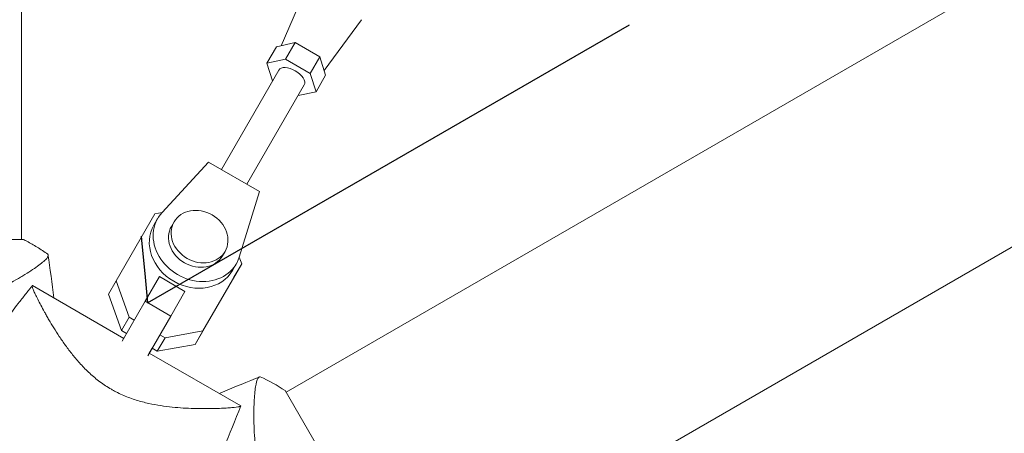
# Model space of a CAD drawing. Units: millimetres. Extents: x -3885 to 3684, y -3451 to 3839.
# Drawn here: x 682 to 883, y 680 to 765 of the extents above; entities that cross this region are included whole.
import ezdxf

# ---------------------------------------------------------------- set-up
doc = ezdxf.new("R2010")
doc.units = ezdxf.units.MM
doc.header["$LTSCALE"] = 20
doc.linetypes.add('HIDDEN', pattern=[9.524999999999999, 6.35, -3.175])
for name, color, linetype in [('2d', 230, 'Continuous'), ('EN-Free_Space', 10, 'HIDDEN'), ('EN-Free_Space_Hatch', 10, 'HIDDEN')]:
    doc.layers.add(name, color=color, linetype=linetype)

msp = doc.modelspace()

# ---------------------------------------------------------------- hatches: boundary and pattern name
at = {"layer": 'EN-Free_Space_Hatch'}
h = msp.add_hatch(dxfattribs=at)
h.set_pattern_fill('ANSI31', color=256, scale=100)
h.set_pattern_definition([(45, (-10000, 0), (-224.5064030267288, 224.5064030267288), [])])
edge = h.paths.add_edge_path()
edge.add_line((2177.88566500315, 400.5394836739733), (3098.752847308902, -1194.44926310235))
edge.add_arc((2232.727443524468, -1694.449263102356), 1000, -59.999999999999375, 30.00000000000051, ccw=False)
edge.add_line((2732.727443524476, -2560.47466688679), (2372.376818861272, -2768.523197038747))
edge.add_arc((1872.376818861261, -1902.497793254313), 1000.000000000001, 210.0000000000005, 300.0000000000007, ccw=False)
edge.add_line((1006.351415076826, -2402.497793254321), (85.48423277107395, -807.5090464779978))
edge.add_arc((951.5096365555087, -307.5090464779919), 999.9999999999995, 182.7201262907563, 210.0000000000004, ccw=False)
edge.add_arc((-287.3714657161239, 615.8045763012389), 1000.000000000002, 269.9999999999999, 283.88700285121257, ccw=False)
edge.add_line((-287.3714657161254, -384.1954236987635), (-2385.383458985918, -384.1954236987567))
edge.add_arc((-2385.383458985915, 615.8045763012435), 1000, 179.9999999999999, 269.9999999999999, ccw=False)
edge.add_arc((-2385.383458985915, 615.8045763012439), 1000, 89.99999999999989, 179.9999999999999, ccw=False)
edge.add_line((-2385.383458985913, 1615.804576301244), (-287.3714657161199, 1615.804576301237))
edge.add_arc((-287.3714657161225, 615.8045763012362), 1000.000000000001, 5.2251480263586245, 89.99999999999977, ccw=False)
edge.add_line((708.473056897079, 706.8742572125425), (811.8602612187096, 766.5648874584004))
edge.add_arc((1311.860261218716, -99.46051632603337), 999.9999999999992, 30.00000000000051, 120.00000000000051, ccw=False)

# ---------------------------------------------------------------- linework, layer by layer
at = {"layer": '2d', "lineweight": 0}
for p, q in [((682.8180211786496, 719.8045827189271), (682.8180211786511, 2329.60008152881)), ((736.6596748714886, 688.7190904851241), (2130.87374095964, 1493.668956849079)), ((760.809673988688, 646.8900629726504), (2154.93348292117, 1451.787819343484)), ((735.635113915568, 759.269847250117), (740.809187248786, 771.0533844816689)), ((744.4305666204069, 754.1916985407674), (752.0486202793093, 764.5640904194922)), ((732.7588071381847, 755.6789138856121), (734.7168512886442, 759.0702390265345)), ((738.5284727997982, 759.8987939263011), (734.7168512886442, 759.0702390265344)), ((736.5704286493387, 756.5074687853788), (738.5284727997982, 759.8987939263012)), ((743.5284647865982, 757.0120287029213), (738.5284727997982, 759.8987939263011)), ((736.5704286493387, 756.5074687853788), (732.7588071381847, 755.6789138856121)), ((741.5704206361387, 753.6207035619989), (736.5704286493387, 756.5074687853788)), ((741.5704206361387, 753.6207035619989), (743.5284647865982, 757.0120287029213)), ((744.7168352622441, 753.2967085797746), (743.5284647865982, 757.0120287029212)), ((735.1607433705735, 754.2921840941373), (723.4808674745288, 734.0626827522942)), ((732.7588071381847, 755.6789138856121), (733.9005163242101, 752.1094755660378)), ((742.7587911117846, 749.9053834388524), (741.5704206361387, 753.6207035619989)), ((742.7587911117846, 749.9053834388524), (744.7168352622441, 753.2967085797748)), ((740.3568548793962, 751.2921132303278), (728.6770115707872, 731.0626683298012)), ((739.096570039128, 749.1093046034016), (742.7587911117846, 749.9053834388524)), ((720.8826430298658, 735.5627779502846), (711.4022269199103, 725.3084359445595)), ((731.2749312201555, 729.5627491065844), (720.8826430298658, 735.5627779502847)), ((727.1342883018057, 716.2254678499648), (731.2749312201555, 729.5627491065844)), ((702.0643295254545, 711.3691033644986), (709.960337131084, 725.0449589878848)), ((710.5124362719816, 724.1014651080466), (709.7254609613292, 722.7383026011726)), ((709.960337131084, 725.0449589878849), (711.4037336191249, 725.3100656419133)), ((713.8517109990162, 723.3853127875491), (713.3270607919146, 722.4765377829665)), ((683.1680211786496, 719.8045702291593), (634.1680211786496, 719.8045702291593)), ((724.2441707649227, 717.3855811257149), (723.7195205578212, 716.4768061211323)), ((727.135019287222, 716.2278224017297), (727.6272269958898, 714.84490985194)), ((727.6272269958899, 714.84490985194), (719.7312193902604, 701.1690542285538)), ((726.5341450777541, 714.8518787960522), (725.7471697671017, 713.4887162891782)), ((726.0532763433673, 712.1185849157184), (727.6272269958899, 714.8449098519401)), ((682.8180211786496, 712.248221350522), (682.8180211786496, 712.2484550540781)), ((710.8755880880847, 712.2307157385146), (707.9750309685805, 707.2070521668289)), ((716.0717321659687, 709.2307012867661), (710.8755880880846, 712.2307157385146)), ((726.0532763433673, 712.1185849157184), (718.1572687377378, 698.4427292923323)), ((703.6198180578812, 699.6636594002466), (684.9969166085727, 710.4155965650967)), ((700.4903788729318, 708.6427784282771), (702.0643295254545, 711.3691033644988)), ((704.6955036403887, 703.9765257186264), (702.0643295254545, 711.3691033644988)), ((703.121552987866, 701.2502007824047), (700.4903788729318, 708.6427784282771)), ((716.0717321659687, 709.2307012867661), (713.1711750464646, 704.2070377150804)), ((715.989501576755, 709.0880728370299), (716.0717321659687, 709.2307012867661)), ((707.9750309685805, 707.207052166829), (703.3015738565964, 699.1124484594266)), ((713.1711750464646, 704.2070377150804), (707.9750309685804, 707.2070521668289)), ((703.121552987866, 701.2502007824047), (704.6955036403887, 703.9765257186264)), ((705.7562758130905, 703.3640846853488), (704.6955036403887, 703.9765257186262)), ((713.1711750464646, 704.2070377150804), (708.4977177641645, 696.1124337126844)), ((704.1822458602755, 700.6378055334663), (703.121552987866, 701.2502007824047)), ((712.0133687591474, 699.7515271844898), (710.9525082387073, 700.3640192256853)), ((719.7312193902604, 701.1690542285538), (712.0133687591475, 699.7515271844898)), ((718.1572687377378, 698.4427292923322), (719.7312193902604, 701.1690542285538)), ((710.4394181066248, 697.0252022482681), (712.0133687591474, 699.7515271844898)), ((718.1572687377378, 698.4427292923322), (710.4394181066249, 697.0252022482681)), ((727.4377107545632, 685.9123926402876), (708.8160915193871, 696.6635895184633)), ((708.816281811816, 696.6634796530782), (709.3787012696666, 697.637611333234)), ((710.4394181066248, 697.0252022482681), (709.3785575861847, 697.6376942894636)), ((703.7871987699766, 687.9536296991007), (703.7869079110401, 687.9531259005314)), ((703.7872383907008, 687.9529870678655), (703.787529333862, 687.9534909923767)), ((760.9846631722316, 646.5869478364418), (736.4846631722316, 689.0221926218794)), ((730.1146596438693, 684.9403241816079), (730.1156277926145, 684.9408831425466))]:
    msp.add_line(p, q, dxfattribs=at)
for centre, major_axis, ratio, start_param, end_param in [((737.7587991249846, 752.7921486622322), (2.598055754411266, -1.500035431905023), 0.5246736718007403, 4.195373813851509e-13, 3.141592653590213), ((719.0479408819695, 720.385446956632), (-5.196229882953245, 2.999865830917067), 0.8513034346274602, -3.141626244712142, 3.141559062467445), ((718.5232906748679, 719.4766719520494), (-8.010854402886256, 4.624793155997148), 0.8513034346274602, -0.1903851666642646, 3.331910638009341), ((717.7363153642154, 718.1135094451754), (-8.010854402886123, 4.624793155997357), 0.8513034346274603, 8.797690937712927e-15, 3.141592653589802), ((718.5232906748679, 719.4766719520494), (-5.196229882953316, 2.999865830916967), 0.85130343462746, -1.4210854715202e-14, 3.141559062467403)]:
    msp.add_ellipse(centre, major_axis=major_axis, ratio=ratio, start_param=start_param, end_param=end_param, dxfattribs=at)
for points, knots in [([(683.1680211786496, 719.8045702291593), (683.4079228988039, 719.6834715495505), (683.6460317968375, 719.5602956667979), (684.5912306336866, 719.0594378849223), (685.2841115057339, 718.6654227323127), (686.7138466249047, 717.7944363483183), (687.4492208350914, 717.3121651631246), (688.1681296359013, 716.804710573189)], [0, 0, 0, 0, 0.8151127955906244, 0.8151127955906244, 3.261719542230066, 3.261719542230066, 5.955929026264414, 5.955929026264414, 5.955929026264414, 5.955929026264414]), ([(688.1680214702706, 716.8045696647997), (688.1680192016721, 716.8045844791291), (688.1680453824783, 716.8044070778332), (688.1687862692328, 716.7994249516257), (688.1740933399074, 716.764789606778), (688.1877511550873, 716.668083179708), (688.1931639228374, 716.6284017231396), (688.2026965765206, 716.5577462008341), (688.2074844652828, 716.5323293931012), (688.2101952147319, 716.4778360703204), (688.2075335794473, 716.4487648419791), (688.1744768632134, 716.2943428897329), (688.0850825667169, 716.1418126664591), (687.8597207718013, 715.8703955529198), (687.7693165805388, 715.7728162620946), (687.5581555089475, 715.563546815796), (687.437113338206, 715.4515869645961), (686.7596080482608, 714.8597292590932), (686.0016099760225, 714.2951894327766), (684.5845849038378, 713.3445958868759), (684.0650221023167, 713.010325574927), (683.2150461093854, 712.4865928347995), (682.919970718629, 712.3082869020215), (682.3061569714436, 711.9448398278622), (681.986725998393, 711.7593051076374), (680.3370829248748, 710.8208619368061), (678.8687677930496, 710.0450654007732), (676.432865746381, 708.891620905813), (675.5813353369915, 708.5090120178616), (674.2369922679325, 707.9463735107435), (673.7765054355251, 707.7602618741809), (672.8404673247827, 707.3969722062097), (672.3643650644419, 707.2195268293965), (670.9104031036923, 706.702571095074), (669.9069448094297, 706.3783881388579), (668.3420922837738, 705.9363204006879), (667.8105227724828, 705.7963384537807), (666.7254655662878, 705.5339060029771), (666.1696859474125, 705.4110599444213), (664.4922504588216, 705.078871730391), (663.3558010533187, 704.9045727078706), (661.62125245817, 704.7259143770322), (661.0380855231956, 704.6801503930575), (660.1554036651562, 704.6338015375866), (659.8598533270653, 704.6220694330008), (659.2660155999941, 704.6063267159597), (658.9663558474493, 704.6023160438162), (658.6680213803486, 704.6023160441271)], [0.1684012923130944, 0.1684012923130944, 0.1684012923130944, 0.1684012923130944, 0.1686825067865367, 0.1686825067865367, 0.172192175761427, 0.172192175761427, 0.1739470102488722, 0.1739470102488722, 0.1748244274925948, 0.1748244274925948, 0.1757018447363174, 0.1757018447363174, 0.1792115137112077, 0.1792115137112077, 0.1809663481986529, 0.1809663481986529, 0.182721182686098, 0.182721182686098, 0.1897405206358788, 0.1897405206358788, 0.1932501896107691, 0.1932501896107691, 0.1950050240982143, 0.1950050240982143, 0.1967598585856594, 0.1967598585856594, 0.2037791965354401, 0.2037791965354401, 0.2072888655103305, 0.2072888655103305, 0.2090436999977756, 0.2090436999977756, 0.2107985344852208, 0.2107985344852208, 0.2143082034601111, 0.2143082034601111, 0.2160630379475563, 0.2160630379475563, 0.2178178724350015, 0.2178178724350015, 0.2213275414098919, 0.2213275414098919, 0.223082375897337, 0.223082375897337, 0.2239597931410596, 0.2239597931410596, 0.2248372103847822, 0.2248372103847822, 0.2248372103847822, 0.2248372103847822]), ([(664.7697686443906, 682.0141965368799), (666.5429484169291, 684.8372996172523), (668.3634493353119, 687.6312274373016), (673.1502864352344, 694.7164830968965), (676.1846627563191, 698.9645423872576), (680.2534208166143, 704.357536510291), (681.189642811087, 705.5788080589141), (682.6080451800703, 707.3998817023921), (683.0832534805826, 708.0051791621439), (683.7995558358375, 708.9103794075244), (684.0389127862113, 709.2116649672855), (684.398817136874, 709.6629022235603), (684.518931056817, 709.8132006860369), (684.6993187166405, 710.0384750401779), (684.7594841894153, 710.1135377546), (684.8497865366686, 710.2260884206217), (684.8798963574621, 710.2635980941445), (684.9250746160355, 710.3198517442097), (684.9401362920443, 710.338601153251), (684.9627321870132, 710.3667225506632), (684.9702647157379, 710.3760958974104), (684.9804348527518, 710.3887498798692), (684.9830719666984, 710.3920309129185), (684.9857091496826, 710.395311890476)], [0, 0, 0, 0, 10.00133478958303, 10.00133478958303, 25.65213275045846, 25.65213275045846, 30.26836712978071, 30.26836712978071, 32.5769844064701, 32.5769844064701, 33.73135556975959, 33.73135556975959, 34.308548967116, 34.308548967116, 34.59714664273972, 34.59714664273972, 34.74144560266863, 34.74144560266863, 34.81359509789778, 34.81359509789778, 34.84966984744231, 34.84966984744231, 34.86229822542077, 34.86229822542077, 34.86229822542077, 34.86229822542077]), ([(701.092926249764, 689.286661318615), (700.2761260279556, 689.7582411465502), (699.5032980194364, 690.2712582339188), (698.4007489165582, 691.0935459962832), (698.0426931721908, 691.3764335153928), (697.344106086137, 691.9582319923009), (697.0023493002308, 692.2583087737545), (696.0103437613024, 693.1718033716796), (695.3981106943091, 693.7928273604678), (694.2468552170956, 695.0471692175515), (693.7080541196895, 695.68055255179), (692.6884074966177, 696.9506698657237), (692.2064137353332, 697.589071580658), (691.3057742294083, 698.83697919043), (690.8845677698789, 699.4496734237179), (689.6925256029673, 701.2480956580082), (688.9906615026234, 702.3946425433165), (688.2048535625819, 703.7402380596013), (688.0520825397599, 704.0055267130738), (687.7579201451233, 704.5226422019387), (687.6163920601994, 704.7746858467926), (687.2077799329501, 705.5107827914989), (686.9565614192895, 705.9748599493278), (686.2651421887794, 707.2812705120076), (685.8854050252198, 708.0390563955099), (685.5203892590434, 708.8146350067387), (685.4528790331001, 708.9613038738134), (685.3305631530646, 709.2338183985732), (685.2756037006443, 709.3599778235098), (685.1295947008904, 709.7074706473827), (685.0573807314632, 709.8978664842575), (684.9668195351835, 710.1906789071395), (684.9487621507727, 710.2918378106283), (684.9644139238011, 710.3736062590616), (684.9796371841181, 710.3875714246333), (684.996186584592, 710.4083755920838), (685.0003833391822, 710.4135669144923), (685.0003987716798, 710.4135861113318), (685.0003987858813, 710.4135861290954), (685.0003987857799, 710.413586129164)], [0, 0, 0, 0, 0.002783468164951227, 0.002783468164951227, 0.00417520224742684, 0.00417520224742684, 0.005566936329902452, 0.005566936329902452, 0.00835040449485368, 0.00835040449485368, 0.0111338726598049, 0.0111338726598049, 0.01391734082475613, 0.01391734082475613, 0.01670080898970736, 0.01670080898970736, 0.0222677453196098, 0.0222677453196098, 0.02365947940208541, 0.02365947940208541, 0.02505121348456102, 0.02505121348456102, 0.02783468164951223, 0.02783468164951223, 0.03340161797941465, 0.03340161797941465, 0.03479335206189026, 0.03479335206189026, 0.03618508614436586, 0.03618508614436586, 0.03896855430931707, 0.03896855430931707, 0.04175202247426828, 0.04175202247426828, 0.04314375655674389, 0.04314375655674389, 0.04453549063921949, 0.04453549063921949, 0.04453806603980807, 0.04453806603980807, 0.04453806603980807, 0.04453806603980807]), ([(723.0784964319362, 688.4291862029118), (723.2906709482633, 688.5203772394985), (723.5029489446567, 688.611320081993), (726.2548844819191, 689.7864967414689), (728.8098092599008, 690.8357533968566), (731.3786321902998, 691.8491815307101)], [24.9572919897815, 24.9572919897815, 24.9572919897815, 24.9572919897815, 25.65281362855062, 25.65281362855062, 33.96955791868929, 33.96955791868929, 33.96955791868929, 33.96955791868929]), ([(735.5691249540549, 660.2034429619679), (734.9712952368255, 661.2389144058623), (734.4399637809292, 662.2866199490559), (733.492012410775, 664.4023374748498), (733.075535609676, 665.4703615709902), (732.5253649838819, 667.0839491706939), (732.3539800642372, 667.6252396263186), (732.038534725874, 668.6945586337132), (731.8937823477504, 669.2244063157325), (731.4934414435752, 670.7999301384513), (731.271736278463, 671.8316015531128), (730.8979088229923, 673.8578646021565), (730.7455234720286, 674.8552073523314), (730.4993524561827, 676.7726669428388), (730.4047485539189, 677.6978110346258), (730.2580827798126, 679.4835932105924), (730.2059390185481, 680.3443245025613), (730.1347440414182, 682.0003579620508), (730.1159273554176, 682.7964405140141), (730.0999575247293, 685.0742669078728), (730.141822323168, 686.4094622199295), (730.2556966184243, 688.1215985296291), (730.3022736478983, 688.6436881166668), (730.4111516899853, 689.5823339914352), (730.4739870341626, 690.0000574139598), (730.6798251650879, 691.0535286770937), (730.8404807906745, 691.502236856561), (731.0499590196489, 691.7016797955453), (731.0736503813212, 691.7195599838305), (731.1219146245411, 691.7466006777125), (731.1467338869925, 691.7553388831263), (731.2139367140494, 691.7829307911998), (731.2518559132241, 691.7984559106104), (731.345022312924, 691.8360774794149), (731.3793537171103, 691.8494650783231), (731.3862587166748, 691.8521899531581), (731.386600531661, 691.8523255663754), (731.3865844778747, 691.8523196622942)], [0, 0, 0, 0, 0.003516493849634085, 0.003516493849634085, 0.00703298769926817, 0.00703298769926817, 0.008791234624085213, 0.008791234624085213, 0.01054948154890225, 0.01054948154890225, 0.01406597539853633, 0.01406597539853633, 0.01758246924817041, 0.01758246924817041, 0.02109896309780449, 0.02109896309780449, 0.02461545694743857, 0.02461545694743857, 0.02813195079707265, 0.02813195079707265, 0.03516493849634082, 0.03516493849634082, 0.0386814323459749, 0.0386814323459749, 0.04219792619560897, 0.04219792619560897, 0.04923091389487715, 0.04923091389487715, 0.05011003735728566, 0.05011003735728566, 0.05098916081969419, 0.05098916081969419, 0.05274740774451123, 0.05274740774451123, 0.05626390159414532, 0.05626390159414532, 0.05666078736977049, 0.05666078736977049, 0.05666078736977049, 0.05666078736977049]), ([(727.4356424016147, 685.9135830753428), (727.4356433973385, 685.9135856672201), (727.435643757566, 685.9135866090062), (727.4356266162085, 685.9135424249005), (727.4332202433036, 685.9072886060732), (727.4234449040309, 685.8824728744917), (727.4189289311257, 685.8622629254628), (727.3765977709625, 685.8258726861075), (727.3416191126013, 685.8080284177131), (727.245532893865, 685.7731173014649), (727.1843931587143, 685.756012669674), (726.8155025995483, 685.6720122724338), (726.3196522262768, 685.6092244751788), (725.4693851939255, 685.537357075004), (725.2876430407791, 685.523391955025), (724.9052258310253, 685.4966475034043), (724.7041342522068, 685.4838240216317), (724.0725374673417, 685.4472205659715), (723.6138081526758, 685.4252566981894), (722.6253318529895, 685.3886530576784), (722.0955372579397, 685.3740401076658), (721.249744317985, 685.3597227422106), (720.9587930361089, 685.3562351750621), (720.3645226045751, 685.3524052141463), (720.0607853433713, 685.3520508881729), (718.5100128095544, 685.359584960866), (717.1683379725101, 685.3936307586279), (715.0091375460108, 685.5266674905017), (714.2632937406446, 685.5853183937002), (712.7241522665134, 685.7421086685997), (711.9387786145443, 685.8393577186956), (710.3362944531555, 686.0858186079864), (709.5191360792094, 686.2351316341698), (707.8511437750734, 686.6057353618758), (706.9946071332421, 686.8290100727248), (705.2925853799825, 687.3608724924504), (704.4434796935033, 687.6700985670186), (703.17569233804, 688.2146522690932), (702.7533024418167, 688.4100338816108), (702.1239981643927, 688.7243617917314), (701.9156898954107, 688.8322961706842), (701.5020563986077, 689.054612505261), (701.2978277077532, 689.1683614066875), (701.092926249764, 689.286661318615)], [0.1337366874098187, 0.1337366874098187, 0.1337366874098187, 0.1337366874098187, 0.1337594459511626, 0.1337594459511626, 0.1351559604721852, 0.1351559604721852, 0.1365524749932078, 0.1365524749932078, 0.1379489895142304, 0.1379489895142304, 0.139345504035253, 0.139345504035253, 0.1449315621193435, 0.1449315621193435, 0.1463280766403661, 0.1463280766403661, 0.1477245911613887, 0.1477245911613887, 0.1505176202034339, 0.1505176202034339, 0.1533106492454792, 0.1533106492454792, 0.1547071637665018, 0.1547071637665018, 0.1561036782875244, 0.1561036782875244, 0.1616897363716148, 0.1616897363716148, 0.16448276541366, 0.16448276541366, 0.1672757944557052, 0.1672757944557052, 0.1700688234977504, 0.1700688234977504, 0.1728618525397956, 0.1728618525397956, 0.1756548815818409, 0.1756548815818409, 0.1770513961028635, 0.1770513961028635, 0.1777496533633748, 0.1777496533633748, 0.1784479106238861, 0.1784479106238861, 0.1784479106238861, 0.1784479106238861]), ([(727.4298327566727, 685.8986091766084), (726.3185546923673, 683.0345982004496), (725.1628820841443, 680.1866480061097), (721.9283488567355, 672.5544129034572), (719.7666097550425, 667.802536279575), (716.024016911487, 660.1143859174663), (714.5146549021757, 657.1408219645093), (712.9563658033404, 654.1936516958282)], [0.01606908207564959, 0.01606908207564959, 0.01606908207564959, 0.01606908207564959, 9.233302019369601, 9.233302019369601, 24.88409998024618, 24.88409998024618, 34.88543476982914, 34.88543476982914, 34.88543476982914, 34.88543476982914])]:
    msp.add_open_spline(points, degree=3, knots=knots, dxfattribs=at)
for points in [[(688.1692785213892, 716.7961279847297), (688.61004439669, 713.8363786177488), (689.006222570197, 710.8696611624089), (689.3575460677359, 707.8979859730127)], [(731.3864624047854, 691.8525298893651), (733.1509226030689, 691.037908129645), (734.8432426071388, 690.0969647763168), (736.4846535949163, 689.022198892932)], [(727.4356444709384, 685.9135884478187), (727.4356441710821, 685.9135876748994), (727.4356438712258, 685.9135869019801), (727.4356435713695, 685.9135861290608)]]:
    msp.add_open_spline(points, degree=3, dxfattribs=at)
at = {"layer": 'EN-Free_Space', "flags": 128}
msp.add_lwpolyline([(2177.88566500315, 400.5394836739733), (3098.752847308902, -1194.44926310235, -0.4142135623730944), (2732.727443524476, -2560.47466688679), (2372.376818861272, -2768.523197038747, -0.414213562373096), (1006.351415076826, -2402.497793254321), (85.48423277107395, -807.5090464779978, -0.1195962656644522), (-47.36362969514994, -354.9663743604165, -0.06066774755262129), (-287.3714657161254, -384.1954236987635), (-2385.383458985918, -384.1954236987567, -0.4142135623730951), (-3385.383458985915, 615.8045763012465, -0.4142135623730949), (-2385.383458985913, 1615.804576301244), (-287.3714657161199, 1615.804576301237, -0.3877482056858318), (708.473056897079, 706.8742572125425), (811.8602612187096, 766.5648874584004, -0.4142135623730951)], format="xyb", close=True, dxfattribs=at)

doc.saveas('drawing.dxf')
